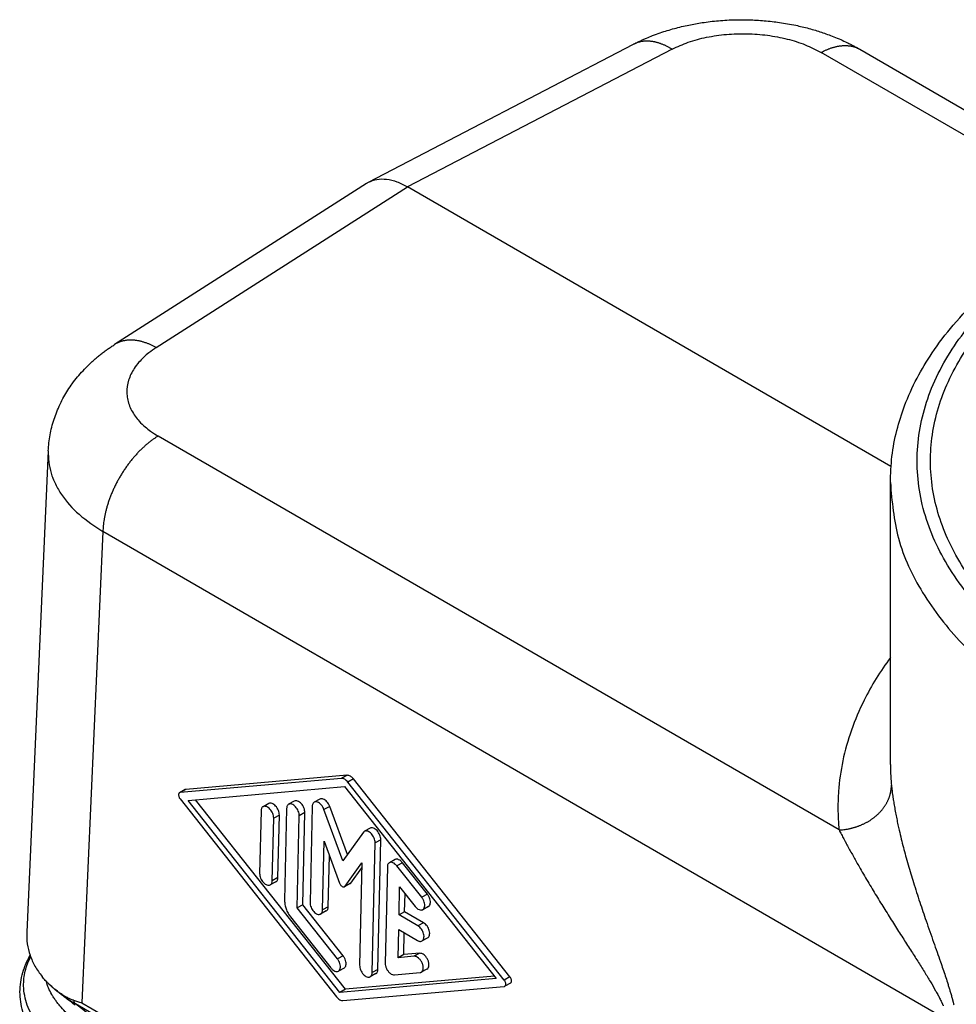
# Model space of a CAD drawing. Units: millimetres. Extents: x -684 to -387, y -548 to -338.
# Drawn here: x -447 to -433, y -391 to -376 of the extents above; entities that cross this region are included whole.
import ezdxf

# ---------------------------------------------------------------- set-up
doc = ezdxf.new("R2010")
doc.units = ezdxf.units.MM

msp = doc.modelspace()

# ---------------------------------------------------------------- linework, layer by layer
at = {"color": 2, "linetype": 'Continuous'}
for p, q in [((-442.231, -378.38), (-438.264, -376.315)), ((-437.688, -376.388), (-441.646, -378.448)), ((-431.247, -378.873), (-435.456, -376.437)), ((-434.877, -376.39), (-430.878, -378.705)), ((-442.262, -378.397), (-446.032, -380.81)), ((-445.407, -380.856), (-441.646, -378.448)), ((-434.411, -382.636), (-441.646, -378.448)), ((-435.188, -388.079), (-445.379, -382.181)), ((-447.024, -382.403), (-447.346, -389.608)), ((-447.024, -382.403), (-447.024, -382.403)), ((-434.42, -387.097), (-434.42, -382.878)), ((-446.205, -383.611), (-446.522, -390.666)), ((-433.447, -390.996), (-446.205, -383.611)), ((-442.55, -387.26), (-444.964, -387.472)), ((-442.55, -387.26), (-442.635, -387.307)), ((-442.635, -387.307), (-445.049, -387.518)), ((-442.456, -387.315), (-442.541, -387.361)), ((-440.198, -390.326), (-442.541, -387.361)), ((-440.114, -390.279), (-442.456, -387.315)), ((-444.974, -387.475), (-445.058, -387.521)), ((-444.964, -387.472), (-445.049, -387.518)), ((-444.932, -387.635), (-442.59, -387.43)), ((-442.59, -387.43), (-440.318, -390.305)), ((-445.051, -387.614), (-442.708, -390.578)), ((-442.659, -390.51), (-444.932, -387.635)), ((-442.574, -390.463), (-444.818, -387.625)), ((-443.724, -387.683), (-443.808, -387.73)), ((-443.341, -387.648), (-443.426, -387.694)), ((-442.959, -387.617), (-443.044, -387.663)), ((-443.839, -387.792), (-443.86, -388.73)), ((-443.565, -387.855), (-443.65, -387.901)), ((-443.586, -388.792), (-443.565, -387.855)), ((-443.456, -387.756), (-443.487, -389.136)), ((-443.299, -389.245), (-443.268, -387.865)), ((-443.183, -387.819), (-443.268, -387.865)), ((-443.214, -389.198), (-443.183, -387.819)), ((-443.074, -387.725), (-443.106, -389.166)), ((-442.812, -387.726), (-442.897, -387.772)), ((-442.615, -388.54), (-442.897, -387.772)), ((-442.547, -388.447), (-442.812, -387.726)), ((-443.671, -388.839), (-443.65, -387.901)), ((-442.306, -388.114), (-442.615, -388.54)), ((-442.205, -388.053), (-442.29, -388.099)), ((-442.918, -389.275), (-442.895, -388.245)), ((-442.895, -388.245), (-442.664, -388.874)), ((-442.175, -390.214), (-442.132, -388.27)), ((-442.047, -388.224), (-442.132, -388.27)), ((-442.091, -390.168), (-442.047, -388.224)), ((-442.833, -389.228), (-442.816, -388.46)), ((-442.582, -388.921), (-442.329, -388.572)), ((-442.329, -388.572), (-442.364, -390.105)), ((-441.834, -388.522), (-441.919, -388.569)), ((-441.721, -388.571), (-441.806, -388.617)), ((-441.35, -389.041), (-441.721, -388.571)), ((-442.497, -388.875), (-442.331, -388.645)), ((-441.949, -388.631), (-441.981, -390.072)), ((-441.435, -389.087), (-441.806, -388.617)), ((-443.616, -388.855), (-443.701, -388.901)), ((-443.586, -388.792), (-443.671, -388.839)), ((-442.506, -388.882), (-442.59, -388.929)), ((-442.497, -388.875), (-442.582, -388.921)), ((-441.774, -389.35), (-441.765, -388.93)), ((-441.765, -388.93), (-441.533, -389.223)), ((-441.69, -389.304), (-441.684, -389.033)), ((-441.35, -389.041), (-441.435, -389.087)), ((-443.214, -389.198), (-443.299, -389.245)), ((-442.696, -390.008), (-443.299, -389.245)), ((-442.611, -389.961), (-443.214, -389.198)), ((-442.863, -389.291), (-442.948, -389.337)), ((-442.833, -389.228), (-442.918, -389.275)), ((-441.69, -389.304), (-441.774, -389.35)), ((-441.407, -389.467), (-441.69, -389.304)), ((-441.335, -389.225), (-441.42, -389.272)), ((-443.397, -389.381), (-442.794, -390.144)), ((-441.492, -389.514), (-441.774, -389.35)), ((-441.407, -389.467), (-441.492, -389.514)), ((-441.789, -389.991), (-441.779, -389.57)), ((-441.779, -389.57), (-441.497, -389.734)), ((-441.704, -389.945), (-441.697, -389.618)), ((-441.345, -389.694), (-441.43, -389.741)), ((-441.465, -389.924), (-441.704, -389.945)), ((-441.465, -389.924), (-441.55, -389.97)), ((-442.611, -389.961), (-442.696, -390.008)), ((-441.704, -389.945), (-441.789, -389.991)), ((-441.55, -389.97), (-441.789, -389.991)), ((-442.596, -390.146), (-442.681, -390.193)), ((-442.091, -390.168), (-442.175, -390.214)), ((-441.842, -390.249), (-441.46, -390.215)), ((-441.356, -390.163), (-441.441, -390.209)), ((-440.318, -390.305), (-442.659, -390.51)), ((-440.347, -390.268), (-442.574, -390.463)), ((-442.121, -390.23), (-442.206, -390.276)), ((-440.114, -390.279), (-440.198, -390.326)), ((-440.106, -390.372), (-440.191, -390.418)), ((-442.574, -390.463), (-442.659, -390.51)), ((-442.615, -390.632), (-440.201, -390.421)), ((-446.522, -390.666), (-417.015, -407.744)), ((-416.853, -407.909), (-446.617, -390.682)), ((-446.412, -390.842), (-446.617, -390.682))]:
    msp.add_line(p, q, dxfattribs=at)
for points, knots in [([(-438.264, -376.315), (-438.249, -376.307), (-438.218, -376.291), (-438.179, -376.272), (-438.146, -376.256), (-438.121, -376.245), (-438.096, -376.234), (-438.049, -376.213), (-437.972, -376.182), (-437.834, -376.131), (-437.654, -376.076), (-437.444, -376.026), (-437.224, -375.986), (-436.991, -375.959), (-436.756, -375.946), (-436.567, -375.947), (-436.422, -375.953), (-436.307, -375.961), (-436.192, -375.973), (-436.035, -375.993), (-435.852, -376.025), (-435.673, -376.068), (-435.546, -376.104), (-435.452, -376.134), (-435.36, -376.166), (-435.263, -376.203), (-435.166, -376.243), (-435.091, -376.278), (-435.043, -376.301), (-435.017, -376.314), (-434.993, -376.326), (-434.961, -376.343), (-434.922, -376.364), (-434.892, -376.381), (-434.877, -376.39)], [0, 0, 0, 0, 0.05219, 0.103431, 0.131777, 0.159989, 0.185789, 0.215196, 0.313223, 0.433945, 0.656372, 0.87907, 1.079911, 1.328588, 1.581531, 1.786265, 1.895567, 2.014634, 2.133277, 2.241714, 2.489256, 2.689807, 2.793886, 2.887368, 2.983995, 3.086159, 3.197856, 3.300933, 3.332264, 3.358357, 3.386763, 3.41532, 3.466398, 3.518493, 3.518493, 3.518493, 3.518493]), ([(-437.688, -376.388), (-437.608, -376.351), (-437.442, -376.275), (-437.166, -376.204), (-436.872, -376.161), (-436.566, -376.151), (-436.262, -376.174), (-435.969, -376.23), (-435.697, -376.313), (-435.535, -376.397), (-435.456, -376.437)], [0, 0, 0, 0, 0.264007, 0.548737, 0.848649, 1.156191, 1.463566, 1.763197, 2.047955, 2.311989, 2.311989, 2.311989, 2.311989]), ([(-437.688, -376.388), (-437.7, -376.381), (-437.724, -376.367), (-437.754, -376.351), (-437.779, -376.339), (-437.797, -376.33), (-437.816, -376.322), (-437.835, -376.315), (-437.853, -376.308), (-437.872, -376.301), (-437.891, -376.295), (-437.91, -376.29), (-437.929, -376.285), (-437.948, -376.28), (-437.966, -376.277), (-437.985, -376.274), (-438.004, -376.271), (-438.023, -376.269), (-438.041, -376.268), (-438.059, -376.268), (-438.078, -376.268), (-438.096, -376.269), (-438.114, -376.27), (-438.132, -376.272), (-438.149, -376.275), (-438.166, -376.279), (-438.183, -376.283), (-438.2, -376.288), (-438.217, -376.293), (-438.233, -376.3), (-438.249, -376.307), (-438.259, -376.312), (-438.264, -376.315)], [0, 0, 0, 0, 0.0414976, 0.0827218, 0.1032078, 0.1235961, 0.1438779, 0.1640445, 0.1840881, 0.2040013, 0.2237775, 0.2434111, 0.2628971, 0.2822317, 0.301412, 0.3204364, 0.3393043, 0.3580165, 0.3765751, 0.3949834, 0.4132461, 0.4313694, 0.4493608, 0.4672292, 0.4849846, 0.5026384, 0.5202031, 0.5376923, 0.5551203, 0.5725023, 0.5898541, 0.6071918, 0.6071918, 0.6071918, 0.6071918]), ([(-438.264, -376.315), (-438.264, -376.315), (-438.264, -376.315), (-438.264, -376.315), (-438.264, -376.315), (-438.264, -376.315), (-438.264, -376.315), (-438.264, -376.315), (-438.264, -376.315), (-438.264, -376.315), (-438.264, -376.315)], [0, 0, 0, 0, 0.0000151512, 0.0000303024, 0.0000454535, 0.0000606047, 0.0000757559, 0.0000909071, 0.0001060583, 0.0001212095, 0.0001212095, 0.0001212095, 0.0001212095]), ([(-435.456, -376.437), (-435.444, -376.431), (-435.42, -376.418), (-435.388, -376.403), (-435.363, -376.392), (-435.344, -376.384), (-435.325, -376.377), (-435.306, -376.37), (-435.287, -376.364), (-435.268, -376.359), (-435.249, -376.353), (-435.23, -376.349), (-435.211, -376.345), (-435.192, -376.341), (-435.173, -376.339), (-435.154, -376.336), (-435.135, -376.335), (-435.116, -376.334), (-435.098, -376.333), (-435.08, -376.334), (-435.061, -376.335), (-435.043, -376.336), (-435.025, -376.339), (-435.008, -376.342), (-434.99, -376.345), (-434.973, -376.35), (-434.957, -376.355), (-434.94, -376.36), (-434.924, -376.367), (-434.908, -376.374), (-434.892, -376.381), (-434.882, -376.387), (-434.877, -376.39)], [0, 0, 0, 0, 0.0415946, 0.082901, 0.1034225, 0.1238426, 0.1441523, 0.1643432, 0.1844073, 0.2043373, 0.2241269, 0.2437702, 0.2632626, 0.2826001, 0.3017802, 0.3208012, 0.3396626, 0.3583654, 0.3769117, 0.3953049, 0.41355, 0.431653, 0.4496217, 0.4674649, 0.4851927, 0.5028166, 0.5203491, 0.5378036, 0.5551946, 0.5725372, 0.589847, 0.6071401, 0.6071401, 0.6071401, 0.6071401]), ([(-434.877, -376.39), (-434.877, -376.39), (-434.877, -376.39), (-434.877, -376.39), (-434.877, -376.39), (-434.877, -376.39), (-434.877, -376.39), (-434.877, -376.39), (-434.877, -376.39), (-434.877, -376.39), (-434.877, -376.39)], [0, 0, 0, 0, 0.00001039961, 0.00002079921, 0.00003119882, 0.00004159842, 0.00005199803, 0.00006239763, 0.00007279724, 0.00008319684, 0.00008319684, 0.00008319684, 0.00008319684]), ([(-434.42, -382.878), (-434.416, -382.747), (-434.406, -382.484), (-434.331, -382.098), (-434.207, -381.704), (-434.031, -381.315), (-433.788, -380.908), (-433.475, -380.499), (-433.081, -380.088), (-432.602, -379.682), (-432.04, -379.296), (-431.5, -378.993), (-431.023, -378.765), (-430.619, -378.594), (-430.191, -378.434), (-429.741, -378.288), (-429.293, -378.162), (-428.836, -378.052), (-428.372, -377.958), (-427.881, -377.877), (-427.379, -377.813), (-426.874, -377.767), (-426.354, -377.739), (-425.82, -377.728), (-425.287, -377.739), (-424.758, -377.768), (-424.253, -377.814), (-423.595, -377.898), (-422.812, -378.041), (-422.037, -378.242), (-421.442, -378.437), (-421.007, -378.6), (-420.612, -378.768), (-420.135, -378.996), (-419.6, -379.296), (-419.118, -379.628), (-418.775, -379.905), (-418.553, -380.105), (-418.349, -380.308), (-418.107, -380.576), (-417.853, -380.908), (-417.609, -381.315), (-417.433, -381.704), (-417.313, -382.089), (-417.236, -382.475), (-417.226, -382.738), (-417.22, -382.878)], [0, 0, 0, 0, 0.391855, 0.788564, 1.174946, 1.628151, 2.067838, 2.593927, 3.16924, 3.77319, 4.474682, 5.210568, 5.630409, 6.059741, 6.525049, 6.999739, 7.479518, 7.921108, 8.4088, 8.902067, 9.412639, 9.926845, 10.422079, 10.97489, 11.527701, 12.022935, 12.564356, 13.047712, 14.011265, 14.949709, 15.4492, 15.889707, 16.340104, 16.73888, 17.474766, 18.176258, 18.491313, 18.798713, 19.070112, 19.355921, 19.882009, 20.321697, 20.774902, 21.161283, 21.52949, 21.949839, 21.949839, 21.949839, 21.949839]), ([(-420.022, -385.908), (-419.69, -385.696), (-419.059, -385.293), (-418.309, -384.52), (-417.805, -383.678), (-417.581, -382.78), (-417.656, -381.87), (-418.023, -380.996), (-418.656, -380.188), (-419.525, -379.469), (-420.601, -378.857), (-421.849, -378.369), (-423.228, -378.021), (-424.694, -377.824), (-426.197, -377.784), (-427.687, -377.903), (-429.116, -378.177), (-430.435, -378.596), (-431.602, -379.149), (-432.578, -379.817), (-433.333, -380.582), (-433.836, -381.426), (-434.06, -382.324), (-433.985, -383.233), (-433.618, -384.108), (-432.985, -384.915), (-432.116, -385.634), (-431.04, -386.247), (-429.792, -386.734), (-428.412, -387.082), (-426.947, -387.28), (-425.444, -387.319), (-423.953, -387.201), (-422.526, -386.924), (-421.201, -386.516), (-420.405, -386.105), (-420.022, -385.908)], [0, 0, 0, 0, 1.178347, 2.240228, 3.199819, 4.09206, 4.969715, 5.889959, 6.897664, 8.017201, 9.253488, 10.596411, 12.025165, 13.511758, 15.023885, 16.527452, 17.988955, 19.377917, 20.669546, 21.847893, 22.909775, 23.869365, 24.761607, 25.639261, 26.559506, 27.567211, 28.686748, 29.923034, 31.265958, 32.694712, 34.181304, 35.693432, 37.196998, 38.658502, 40.047464, 41.339093, 41.339093, 41.339093, 41.339093]), ([(-431.456, -385.838), (-431.765, -385.643), (-432.354, -385.272), (-433.066, -384.568), (-433.567, -383.801), (-433.828, -382.984), (-433.832, -382.146), (-433.579, -381.328), (-433.086, -380.558), (-432.377, -379.858), (-431.473, -379.242), (-430.403, -378.728), (-429.197, -378.328), (-427.89, -378.055), (-426.522, -377.916), (-425.133, -377.915), (-423.764, -378.052), (-422.459, -378.327), (-421.246, -378.715), (-420.516, -379.095), (-420.164, -379.278)], [0, 0, 0, 0, 1.092308, 2.082679, 2.98115, 3.813836, 4.62189, 5.45309, 6.348972, 7.336178, 8.425224, 9.613238, 10.887363, 12.227678, 13.609562, 15.005698, 16.387881, 17.728774, 19.003717, 20.192728, 20.192728, 20.192728, 20.192728]), ([(-442.231, -378.38), (-442.19, -378.363), (-442.103, -378.328), (-441.955, -378.331), (-441.798, -378.369), (-441.699, -378.421), (-441.646, -378.448)], [0, 0, 0, 0, 0.1333781, 0.2767077, 0.4358237, 0.6131091, 0.6131091, 0.6131091, 0.6131091]), ([(-445.407, -380.856), (-445.421, -380.848), (-445.447, -380.834), (-445.481, -380.818), (-445.509, -380.806), (-445.529, -380.798), (-445.55, -380.79), (-445.571, -380.783), (-445.592, -380.776), (-445.612, -380.77), (-445.633, -380.764), (-445.654, -380.759), (-445.675, -380.755), (-445.696, -380.751), (-445.716, -380.748), (-445.737, -380.746), (-445.757, -380.745), (-445.777, -380.744), (-445.797, -380.744), (-445.817, -380.744), (-445.837, -380.746), (-445.856, -380.748), (-445.875, -380.751), (-445.894, -380.754), (-445.913, -380.759), (-445.931, -380.764), (-445.949, -380.77), (-445.966, -380.776), (-445.983, -380.784), (-446, -380.792), (-446.016, -380.8), (-446.027, -380.807), (-446.032, -380.81)], [0, 0, 0, 0, 0.0453289, 0.0903799, 0.1127698, 0.1350512, 0.1572121, 0.1792407, 0.2011259, 0.2228574, 0.2444259, 0.2658228, 0.2870407, 0.3080735, 0.3289162, 0.3495655, 0.3700194, 0.3902776, 0.4103412, 0.4302135, 0.4498993, 0.4694051, 0.4887394, 0.5079124, 0.526936, 0.5458237, 0.5645905, 0.5832527, 0.6018278, 0.6203344, 0.6387914, 0.6572187, 0.6572187, 0.6572187, 0.6572187]), ([(-447.024, -382.403), (-447.021, -382.363), (-447.016, -382.282), (-446.998, -382.164), (-446.972, -382.045), (-446.939, -381.931), (-446.897, -381.815), (-446.848, -381.703), (-446.792, -381.594), (-446.73, -381.492), (-446.663, -381.393), (-446.587, -381.296), (-446.506, -381.203), (-446.435, -381.13), (-446.377, -381.075), (-446.331, -381.034), (-446.285, -380.994), (-446.244, -380.961), (-446.21, -380.935), (-446.184, -380.916), (-446.16, -380.897), (-446.126, -380.873), (-446.085, -380.845), (-446.049, -380.822), (-446.032, -380.81)], [0, 0, 0, 0, 0.120709, 0.242172, 0.35858, 0.484861, 0.59989, 0.727006, 0.853069, 0.967099, 1.083754, 1.21182, 1.336574, 1.453092, 1.51826, 1.575998, 1.637097, 1.70169, 1.733118, 1.765466, 1.79877, 1.825077, 1.888534, 1.951032, 1.951032, 1.951032, 1.951032]), ([(-446.032, -380.81), (-446.032, -380.81), (-446.032, -380.81), (-446.032, -380.81), (-446.032, -380.81), (-446.032, -380.81), (-446.032, -380.81), (-446.032, -380.81), (-446.032, -380.81), (-446.032, -380.81), (-446.032, -380.81)], [0, 0, 0, 0, 0.0000152635, 0.000030527, 0.0000457904, 0.0000610539, 0.0000763174, 0.0000915808, 0.0001068443, 0.0001221077, 0.0001221077, 0.0001221077, 0.0001221077]), ([(-445.407, -380.856), (-445.444, -380.88), (-445.511, -380.925), (-445.597, -381), (-445.672, -381.078), (-445.756, -381.188), (-445.83, -381.339), (-445.853, -381.498), (-445.84, -381.621), (-445.816, -381.712), (-445.777, -381.8), (-445.725, -381.883), (-445.658, -381.966), (-445.58, -382.041), (-445.486, -382.115), (-445.417, -382.157), (-445.379, -382.181)], [0, 0, 0, 0, 0.133528, 0.240519, 0.342648, 0.45735, 0.653992, 0.838764, 0.930585, 1.023896, 1.12016, 1.220617, 1.316946, 1.437224, 1.544111, 1.677429, 1.677429, 1.677429, 1.677429]), ([(-445.379, -382.181), (-445.392, -382.188), (-445.417, -382.204), (-445.454, -382.23), (-445.492, -382.257), (-445.523, -382.282), (-445.548, -382.303), (-445.567, -382.319), (-445.586, -382.336), (-445.605, -382.354), (-445.624, -382.372), (-445.643, -382.39), (-445.662, -382.409), (-445.681, -382.429), (-445.7, -382.449), (-445.719, -382.47), (-445.737, -382.491), (-445.755, -382.512), (-445.774, -382.534), (-445.792, -382.557), (-445.809, -382.58), (-445.827, -382.603), (-445.844, -382.627), (-445.861, -382.651), (-445.878, -382.675), (-445.895, -382.7), (-445.911, -382.725), (-445.927, -382.75), (-445.942, -382.775), (-445.957, -382.801), (-445.972, -382.827), (-445.986, -382.853), (-446, -382.88), (-446.014, -382.906), (-446.027, -382.933), (-446.04, -382.96), (-446.052, -382.986), (-446.064, -383.013), (-446.075, -383.04), (-446.086, -383.067), (-446.097, -383.094), (-446.107, -383.12), (-446.116, -383.147), (-446.125, -383.174), (-446.134, -383.2), (-446.142, -383.226), (-446.149, -383.252), (-446.156, -383.278), (-446.163, -383.304), (-446.169, -383.329), (-446.174, -383.355), (-446.179, -383.38), (-446.184, -383.404), (-446.19, -383.437), (-446.195, -383.476), (-446.201, -383.522), (-446.204, -383.567), (-446.205, -383.597), (-446.205, -383.611)], [0, 0, 0, 0, 0.043539, 0.0887, 0.135468, 0.183811, 0.208561, 0.233688, 0.259183, 0.285037, 0.311241, 0.337784, 0.364655, 0.391841, 0.419329, 0.447105, 0.475153, 0.503458, 0.532004, 0.560772, 0.589745, 0.618904, 0.64823, 0.677703, 0.707303, 0.737009, 0.766801, 0.796656, 0.826554, 0.856472, 0.88639, 0.916285, 0.946135, 0.97592, 1.005618, 1.035208, 1.06467, 1.093982, 1.123126, 1.152082, 1.180832, 1.209357, 1.237641, 1.265666, 1.293417, 1.320879, 1.348038, 1.374881, 1.401395, 1.427568, 1.45339, 1.478852, 1.503945, 1.528661, 1.576933, 1.623628, 1.668714, 1.712176, 1.712176, 1.712176, 1.712176]), ([(-447.024, -382.403), (-447.023, -382.459), (-447.023, -382.571), (-446.991, -382.708), (-446.954, -382.817), (-446.918, -382.899), (-446.875, -382.98), (-446.772, -383.143), (-446.563, -383.377), (-446.329, -383.53), (-446.205, -383.611)], [0, 0, 0, 0, 0.166684, 0.335936, 0.418697, 0.51086, 0.605132, 0.693602, 1.089073, 1.531135, 1.531135, 1.531135, 1.531135]), ([(-434.42, -382.878), (-434.396, -383.16), (-434.346, -383.738), (-433.952, -384.564), (-433.35, -385.333), (-432.534, -386.026), (-431.535, -386.629), (-430.379, -387.126), (-429.098, -387.505), (-427.725, -387.756), (-426.3, -387.871), (-424.862, -387.848), (-423.45, -387.687), (-422.105, -387.39), (-420.856, -386.98), (-420.103, -386.587), (-419.739, -386.398)], [0, 0, 0, 0, 0.842563, 1.729584, 2.694965, 3.757551, 4.922051, 6.181975, 7.522559, 8.923197, 10.359441, 11.804732, 13.231988, 14.615172, 15.930915, 17.160318, 17.160318, 17.160318, 17.160318]), ([(-434.42, -385.495), (-434.493, -385.6), (-434.636, -385.806), (-434.836, -386.169), (-435.012, -386.578), (-435.142, -387.037), (-435.197, -387.428), (-435.208, -387.743), (-435.202, -387.92), (-435.193, -388.031), (-435.19, -388.063), (-435.188, -388.079)], [0, 0, 0, 0, 0.381849, 0.752742, 1.24108, 1.714714, 2.179367, 2.420468, 2.661108, 2.708871, 2.756656, 2.756656, 2.756656, 2.756656]), ([(-434.42, -387.097), (-434.42, -387.134), (-434.419, -387.209), (-434.414, -387.298), (-434.409, -387.364), (-434.406, -387.393), (-434.405, -387.407)], [0, 0, 0, 0, 0.1116022, 0.2231985, 0.2669902, 0.3108101, 0.3108101, 0.3108101, 0.3108101]), ([(-442.456, -387.315), (-442.464, -387.306), (-442.477, -387.29), (-442.501, -387.273), (-442.526, -387.261), (-442.542, -387.261), (-442.55, -387.26)], [0, 0, 0, 0, 0.0326789, 0.0625683, 0.0889303, 0.1118423, 0.1118423, 0.1118423, 0.1118423]), ([(-442.541, -387.361), (-442.548, -387.353), (-442.562, -387.337), (-442.586, -387.319), (-442.61, -387.308), (-442.627, -387.307), (-442.635, -387.307)], [0, 0, 0, 0, 0.0326789, 0.0625683, 0.0889303, 0.1118423, 0.1118423, 0.1118423, 0.1118423]), ([(-435.188, -388.079), (-435.177, -388.078), (-435.153, -388.077), (-435.117, -388.073), (-435.081, -388.068), (-435.051, -388.063), (-435.026, -388.057), (-435.008, -388.053), (-434.99, -388.049), (-434.971, -388.044), (-434.953, -388.038), (-434.935, -388.033), (-434.917, -388.027), (-434.899, -388.02), (-434.881, -388.013), (-434.863, -388.006), (-434.845, -387.998), (-434.827, -387.99), (-434.81, -387.982), (-434.792, -387.973), (-434.775, -387.964), (-434.758, -387.955), (-434.742, -387.945), (-434.725, -387.935), (-434.709, -387.924), (-434.693, -387.913), (-434.678, -387.902), (-434.663, -387.89), (-434.648, -387.879), (-434.633, -387.867), (-434.619, -387.854), (-434.606, -387.842), (-434.592, -387.829), (-434.579, -387.815), (-434.567, -387.802), (-434.555, -387.788), (-434.543, -387.775), (-434.532, -387.761), (-434.521, -387.747), (-434.511, -387.732), (-434.501, -387.718), (-434.492, -387.703), (-434.483, -387.689), (-434.475, -387.674), (-434.467, -387.659), (-434.46, -387.644), (-434.453, -387.629), (-434.446, -387.614), (-434.44, -387.599), (-434.435, -387.584), (-434.43, -387.569), (-434.425, -387.554), (-434.421, -387.539), (-434.416, -387.519), (-434.412, -387.494), (-434.408, -387.465), (-434.405, -387.436), (-434.405, -387.417), (-434.405, -387.407)], [0, 0, 0, 0, 0.035304, 0.071225, 0.107717, 0.144727, 0.16341, 0.182199, 0.201089, 0.220069, 0.239132, 0.258269, 0.277471, 0.296729, 0.316033, 0.335374, 0.354743, 0.374129, 0.393523, 0.412916, 0.432298, 0.451658, 0.470989, 0.490279, 0.509521, 0.528704, 0.547821, 0.566863, 0.585821, 0.604688, 0.623455, 0.642117, 0.660665, 0.679094, 0.697397, 0.715569, 0.733606, 0.751501, 0.769251, 0.786853, 0.804303, 0.821598, 0.838735, 0.855714, 0.872532, 0.889188, 0.905682, 0.922013, 0.938181, 0.954187, 0.970031, 0.985714, 1.001237, 1.016602, 1.04686, 1.076506, 1.105556, 1.134028, 1.134028, 1.134028, 1.134028]), ([(-434.405, -387.407), (-434.403, -387.425), (-434.399, -387.461), (-434.393, -387.512), (-434.387, -387.553), (-434.383, -387.582), (-434.38, -387.6), (-434.378, -387.614), (-434.376, -387.628), (-434.372, -387.652), (-434.367, -387.685), (-434.357, -387.744), (-434.343, -387.82), (-434.326, -387.911), (-434.307, -387.998), (-434.285, -388.099), (-434.258, -388.213), (-434.226, -388.34), (-434.192, -388.469), (-434.155, -388.6), (-434.115, -388.734), (-434.073, -388.871), (-434.028, -389.013), (-433.981, -389.159), (-433.933, -389.3), (-433.883, -389.447), (-433.83, -389.599), (-433.775, -389.755), (-433.722, -389.905), (-433.675, -390.039), (-433.634, -390.158), (-433.599, -390.261), (-433.571, -390.348), (-433.549, -390.419), (-433.532, -390.473), (-433.519, -390.519), (-433.508, -390.556), (-433.5, -390.584), (-433.495, -390.603), (-433.493, -390.612), (-433.492, -390.615), (-433.491, -390.618), (-433.49, -390.621), (-433.489, -390.626), (-433.487, -390.633), (-433.485, -390.642), (-433.482, -390.656), (-433.477, -390.674), (-433.473, -390.689), (-433.472, -390.696)], [0, 0, 0, 0, 0.054337, 0.106498, 0.156109, 0.176377, 0.196838, 0.207822, 0.221735, 0.238309, 0.279613, 0.323173, 0.418566, 0.511271, 0.600502, 0.685464, 0.82019, 0.951564, 1.078576, 1.220293, 1.360023, 1.497246, 1.653092, 1.806101, 1.955823, 2.101804, 2.27287, 2.438247, 2.597584, 2.750534, 2.864165, 2.973382, 3.078174, 3.138819, 3.195575, 3.248815, 3.281781, 3.310889, 3.336174, 3.33894, 3.341681, 3.344163, 3.347194, 3.352718, 3.358251, 3.36934, 3.380454, 3.402718, 3.424959, 3.424959, 3.424959, 3.424959]), ([(-445.058, -387.521), (-445.062, -387.524), (-445.069, -387.529), (-445.073, -387.544), (-445.074, -387.56), (-445.07, -387.579), (-445.063, -387.597), (-445.055, -387.608), (-445.051, -387.614)], [0, 0, 0, 0, 0.0123655, 0.0265282, 0.0432139, 0.0621283, 0.082363, 0.1027213, 0.1027213, 0.1027213, 0.1027213]), ([(-445.049, -387.518), (-445.05, -387.519), (-445.054, -387.519), (-445.057, -387.521), (-445.058, -387.521)], [0, 0, 0, 0, 0.00518273, 0.01021915, 0.01021915, 0.01021915, 0.01021915]), ([(-444.964, -387.472), (-444.966, -387.472), (-444.969, -387.473), (-444.972, -387.474), (-444.974, -387.475)], [0, 0, 0, 0, 0.00518273, 0.01021915, 0.01021915, 0.01021915, 0.01021915]), ([(-443.65, -387.901), (-443.651, -387.89), (-443.652, -387.866), (-443.664, -387.831), (-443.681, -387.796), (-443.704, -387.766), (-443.73, -387.743), (-443.757, -387.728), (-443.785, -387.722), (-443.801, -387.727), (-443.808, -387.73)], [0, 0, 0, 0, 0.0342673, 0.0717811, 0.1106586, 0.1487639, 0.184102, 0.2152407, 0.2418436, 0.2653071, 0.2653071, 0.2653071, 0.2653071]), ([(-443.565, -387.855), (-443.566, -387.843), (-443.567, -387.819), (-443.579, -387.784), (-443.596, -387.75), (-443.619, -387.72), (-443.645, -387.696), (-443.673, -387.681), (-443.7, -387.675), (-443.716, -387.681), (-443.724, -387.683)], [0, 0, 0, 0, 0.0342673, 0.0717811, 0.1106586, 0.1487639, 0.184102, 0.2152407, 0.2418436, 0.2653071, 0.2653071, 0.2653071, 0.2653071]), ([(-443.426, -387.694), (-443.43, -387.697), (-443.439, -387.703), (-443.449, -387.718), (-443.455, -387.736), (-443.456, -387.75), (-443.456, -387.756)], [0, 0, 0, 0, 0.01581695, 0.03270524, 0.05140826, 0.07223659, 0.07223659, 0.07223659, 0.07223659]), ([(-443.268, -387.865), (-443.268, -387.854), (-443.27, -387.83), (-443.281, -387.795), (-443.299, -387.761), (-443.322, -387.731), (-443.348, -387.707), (-443.375, -387.692), (-443.402, -387.686), (-443.418, -387.692), (-443.426, -387.694)], [0, 0, 0, 0, 0.0342673, 0.0717811, 0.1106586, 0.1487639, 0.184102, 0.2152407, 0.2418436, 0.2653071, 0.2653071, 0.2653071, 0.2653071]), ([(-443.183, -387.819), (-443.184, -387.808), (-443.185, -387.784), (-443.197, -387.748), (-443.214, -387.714), (-443.237, -387.684), (-443.263, -387.661), (-443.29, -387.646), (-443.318, -387.639), (-443.334, -387.645), (-443.341, -387.648)], [0, 0, 0, 0, 0.0342673, 0.0717811, 0.1106586, 0.1487639, 0.184102, 0.2152407, 0.2418436, 0.2653071, 0.2653071, 0.2653071, 0.2653071]), ([(-443.044, -387.663), (-443.048, -387.666), (-443.057, -387.672), (-443.066, -387.687), (-443.072, -387.705), (-443.073, -387.718), (-443.074, -387.725)], [0, 0, 0, 0, 0.01581695, 0.03270524, 0.05140826, 0.07223659, 0.07223659, 0.07223659, 0.07223659]), ([(-442.897, -387.772), (-442.902, -387.76), (-442.913, -387.735), (-442.936, -387.703), (-442.962, -387.678), (-442.991, -387.662), (-443.019, -387.654), (-443.036, -387.66), (-443.044, -387.663)], [0, 0, 0, 0, 0.0401457, 0.0798721, 0.116912, 0.1495723, 0.1773472, 0.2016723, 0.2016723, 0.2016723, 0.2016723]), ([(-442.812, -387.726), (-442.817, -387.713), (-442.828, -387.689), (-442.851, -387.657), (-442.877, -387.632), (-442.906, -387.615), (-442.934, -387.608), (-442.951, -387.614), (-442.959, -387.617)], [0, 0, 0, 0, 0.0401457, 0.0798721, 0.116912, 0.1495723, 0.1773472, 0.2016723, 0.2016723, 0.2016723, 0.2016723]), ([(-443.808, -387.73), (-443.813, -387.733), (-443.822, -387.739), (-443.831, -387.754), (-443.837, -387.772), (-443.838, -387.785), (-443.839, -387.792)], [0, 0, 0, 0, 0.01581695, 0.03270524, 0.05140826, 0.07223659, 0.07223659, 0.07223659, 0.07223659]), ([(-442.29, -388.099), (-442.293, -388.101), (-442.299, -388.105), (-442.304, -388.111), (-442.306, -388.114)], [0, 0, 0, 0, 0.01080757, 0.0219751, 0.0219751, 0.0219751, 0.0219751]), ([(-442.132, -388.27), (-442.133, -388.259), (-442.134, -388.235), (-442.146, -388.2), (-442.163, -388.166), (-442.186, -388.136), (-442.212, -388.112), (-442.239, -388.097), (-442.267, -388.091), (-442.283, -388.096), (-442.29, -388.099)], [0, 0, 0, 0, 0.0342673, 0.0717811, 0.1106586, 0.1487639, 0.184102, 0.2152407, 0.2418436, 0.2653071, 0.2653071, 0.2653071, 0.2653071]), ([(-442.047, -388.224), (-442.048, -388.212), (-442.049, -388.189), (-442.061, -388.153), (-442.078, -388.119), (-442.101, -388.089), (-442.127, -388.065), (-442.154, -388.051), (-442.182, -388.044), (-442.198, -388.05), (-442.205, -388.053)], [0, 0, 0, 0, 0.0342673, 0.0717811, 0.1106586, 0.1487639, 0.184102, 0.2152407, 0.2418436, 0.2653071, 0.2653071, 0.2653071, 0.2653071]), ([(-435.188, -388.079), (-435.177, -388.101), (-435.153, -388.146), (-435.126, -388.197), (-435.108, -388.231), (-435.1, -388.246), (-435.094, -388.258), (-435.089, -388.266), (-435.084, -388.275), (-435.075, -388.292), (-435.061, -388.319), (-435.02, -388.393), (-434.958, -388.505), (-434.859, -388.679), (-434.744, -388.875), (-434.615, -389.089), (-434.487, -389.296), (-434.361, -389.497), (-434.238, -389.689), (-434.121, -389.871), (-434.013, -390.041), (-433.913, -390.2), (-433.824, -390.346), (-433.758, -390.459), (-433.712, -390.541), (-433.687, -390.588), (-433.668, -390.626), (-433.658, -390.647), (-433.651, -390.661), (-433.648, -390.668), (-433.645, -390.675), (-433.64, -390.685), (-433.635, -390.697), (-433.63, -390.706), (-433.628, -390.711)], [0, 0, 0, 0, 0.075358, 0.152581, 0.172235, 0.192028, 0.202238, 0.211959, 0.222035, 0.232016, 0.270718, 0.313433, 0.482662, 0.656157, 0.914158, 1.164196, 1.405178, 1.64582, 1.874636, 2.090783, 2.292985, 2.480386, 2.652266, 2.807951, 2.871393, 2.935214, 2.96854, 2.99845, 3.004606, 3.014159, 3.021989, 3.02981, 3.045442, 3.061095, 3.061095, 3.061095, 3.061095]), ([(-441.919, -388.569), (-441.923, -388.572), (-441.932, -388.578), (-441.942, -388.593), (-441.948, -388.611), (-441.949, -388.624), (-441.949, -388.631)], [0, 0, 0, 0, 0.01581695, 0.03270524, 0.05140826, 0.07223659, 0.07223659, 0.07223659, 0.07223659]), ([(-441.806, -388.617), (-441.815, -388.607), (-441.832, -388.588), (-441.862, -388.569), (-441.893, -388.56), (-441.911, -388.566), (-441.919, -388.569)], [0, 0, 0, 0, 0.0404383, 0.0761987, 0.1063648, 0.132415, 0.132415, 0.132415, 0.132415]), ([(-441.721, -388.571), (-441.73, -388.561), (-441.747, -388.542), (-441.777, -388.523), (-441.808, -388.513), (-441.826, -388.519), (-441.834, -388.522)], [0, 0, 0, 0, 0.0404383, 0.0761987, 0.1063648, 0.132415, 0.132415, 0.132415, 0.132415]), ([(-443.86, -388.73), (-443.859, -388.741), (-443.858, -388.765), (-443.846, -388.801), (-443.828, -388.835), (-443.806, -388.865), (-443.78, -388.888), (-443.752, -388.903), (-443.725, -388.91), (-443.709, -388.904), (-443.701, -388.901)], [0, 0, 0, 0, 0.0342673, 0.0717811, 0.1106586, 0.1487639, 0.184102, 0.2152407, 0.2418436, 0.2653071, 0.2653071, 0.2653071, 0.2653071]), ([(-443.701, -388.901), (-443.697, -388.898), (-443.688, -388.892), (-443.679, -388.877), (-443.673, -388.859), (-443.672, -388.846), (-443.671, -388.839)], [0, 0, 0, 0, 0.01581695, 0.03270524, 0.05140826, 0.07223659, 0.07223659, 0.07223659, 0.07223659]), ([(-443.616, -388.855), (-443.612, -388.852), (-443.603, -388.845), (-443.594, -388.831), (-443.588, -388.813), (-443.587, -388.799), (-443.586, -388.792)], [0, 0, 0, 0, 0.01581695, 0.03270524, 0.05140826, 0.07223659, 0.07223659, 0.07223659, 0.07223659]), ([(-442.664, -388.874), (-442.661, -388.88), (-442.656, -388.892), (-442.644, -388.908), (-442.631, -388.921), (-442.617, -388.929), (-442.603, -388.933), (-442.594, -388.93), (-442.59, -388.929)], [0, 0, 0, 0, 0.0200729, 0.039936, 0.058456, 0.0747862, 0.0886736, 0.1008362, 0.1008362, 0.1008362, 0.1008362]), ([(-442.506, -388.882), (-442.504, -388.881), (-442.501, -388.879), (-442.499, -388.876), (-442.497, -388.875)], [0, 0, 0, 0, 0.00540378, 0.01098755, 0.01098755, 0.01098755, 0.01098755]), ([(-442.59, -388.929), (-442.589, -388.928), (-442.586, -388.926), (-442.583, -388.923), (-442.582, -388.921)], [0, 0, 0, 0, 0.00540378, 0.01098755, 0.01098755, 0.01098755, 0.01098755]), ([(-441.335, -389.225), (-441.328, -389.22), (-441.314, -389.209), (-441.305, -389.18), (-441.304, -389.147), (-441.312, -389.111), (-441.327, -389.074), (-441.342, -389.052), (-441.35, -389.041)], [0, 0, 0, 0, 0.0246481, 0.0528661, 0.0861015, 0.1237791, 0.1641019, 0.2046975, 0.2046975, 0.2046975, 0.2046975]), ([(-443.487, -389.136), (-443.486, -389.156), (-443.484, -389.199), (-443.465, -389.262), (-443.437, -389.324), (-443.41, -389.362), (-443.397, -389.381)], [0, 0, 0, 0, 0.0608988, 0.1272638, 0.196509, 0.2656156, 0.2656156, 0.2656156, 0.2656156]), ([(-443.106, -389.166), (-443.105, -389.177), (-443.104, -389.201), (-443.092, -389.237), (-443.075, -389.271), (-443.052, -389.301), (-443.026, -389.324), (-442.999, -389.339), (-442.971, -389.346), (-442.955, -389.34), (-442.948, -389.337)], [0, 0, 0, 0, 0.0342673, 0.0717811, 0.1106586, 0.1487639, 0.184102, 0.2152407, 0.2418436, 0.2653071, 0.2653071, 0.2653071, 0.2653071]), ([(-441.42, -389.272), (-441.413, -389.267), (-441.399, -389.256), (-441.39, -389.227), (-441.389, -389.194), (-441.396, -389.157), (-441.411, -389.12), (-441.427, -389.098), (-441.435, -389.087)], [0, 0, 0, 0, 0.0246481, 0.0528661, 0.0861015, 0.1237791, 0.1641019, 0.2046975, 0.2046975, 0.2046975, 0.2046975]), ([(-442.948, -389.337), (-442.943, -389.334), (-442.934, -389.328), (-442.925, -389.313), (-442.919, -389.295), (-442.918, -389.282), (-442.918, -389.275)], [0, 0, 0, 0, 0.01581695, 0.03270524, 0.05140826, 0.07223659, 0.07223659, 0.07223659, 0.07223659]), ([(-442.863, -389.291), (-442.859, -389.288), (-442.85, -389.281), (-442.84, -389.267), (-442.834, -389.249), (-442.833, -389.235), (-442.833, -389.228)], [0, 0, 0, 0, 0.01581695, 0.03270524, 0.05140826, 0.07223659, 0.07223659, 0.07223659, 0.07223659]), ([(-441.533, -389.223), (-441.524, -389.233), (-441.507, -389.253), (-441.477, -389.272), (-441.446, -389.281), (-441.428, -389.275), (-441.42, -389.272)], [0, 0, 0, 0, 0.0404383, 0.0761987, 0.1063648, 0.132415, 0.132415, 0.132415, 0.132415]), ([(-441.345, -389.694), (-441.339, -389.689), (-441.326, -389.679), (-441.316, -389.652), (-441.314, -389.62), (-441.321, -389.585), (-441.334, -389.55), (-441.354, -389.516), (-441.378, -389.488), (-441.398, -389.474), (-441.407, -389.467)], [0, 0, 0, 0, 0.0237015, 0.0506268, 0.0821839, 0.1179921, 0.1565494, 0.1957869, 0.2335094, 0.2678103, 0.2678103, 0.2678103, 0.2678103]), ([(-447.346, -389.608), (-447.346, -389.667), (-447.345, -389.784), (-447.3, -389.956), (-447.227, -390.123), (-447.154, -390.222), (-447.117, -390.273)], [0, 0, 0, 0, 0.1750731, 0.3504198, 0.5302154, 0.7178773, 0.7178773, 0.7178773, 0.7178773]), ([(-441.43, -389.741), (-441.424, -389.736), (-441.41, -389.725), (-441.401, -389.698), (-441.399, -389.667), (-441.405, -389.632), (-441.419, -389.596), (-441.439, -389.563), (-441.463, -389.534), (-441.482, -389.52), (-441.492, -389.514)], [0, 0, 0, 0, 0.0237015, 0.0506268, 0.0821839, 0.1179921, 0.1565494, 0.1957869, 0.2335094, 0.2678103, 0.2678103, 0.2678103, 0.2678103]), ([(-441.497, -389.734), (-441.491, -389.737), (-441.48, -389.743), (-441.462, -389.747), (-441.445, -389.747), (-441.435, -389.743), (-441.43, -389.741)], [0, 0, 0, 0, 0.0200154, 0.03803597, 0.05437361, 0.06972614, 0.06972614, 0.06972614, 0.06972614]), ([(-441.356, -390.163), (-441.348, -390.157), (-441.332, -390.142), (-441.324, -390.106), (-441.328, -390.065), (-441.342, -390.022), (-441.366, -389.982), (-441.396, -389.949), (-441.43, -389.927), (-441.454, -389.925), (-441.465, -389.924)], [0, 0, 0, 0, 0.0291587, 0.0637799, 0.1052678, 0.1517082, 0.1995343, 0.2447866, 0.2842555, 0.3168508, 0.3168508, 0.3168508, 0.3168508]), ([(-446.876, -391.515), (-446.923, -391.477), (-447.014, -391.403), (-447.137, -391.276), (-447.239, -391.147), (-447.347, -390.967), (-447.437, -390.731), (-447.455, -390.479), (-447.426, -390.284), (-447.389, -390.158), (-447.344, -390.048), (-447.311, -389.988), (-447.295, -389.958)], [0, 0, 0, 0, 0.180459, 0.353283, 0.528365, 0.673443, 0.981729, 1.275627, 1.421028, 1.569858, 1.67093, 1.774906, 1.774906, 1.774906, 1.774906]), ([(-446.634, -391.453), (-446.743, -391.383), (-446.95, -391.25), (-447.193, -390.993), (-447.35, -390.712), (-447.404, -390.437), (-447.379, -390.185), (-447.319, -390.045), (-447.289, -389.974)], [0, 0, 0, 0, 0.387868, 0.735697, 1.049063, 1.34136, 1.564539, 1.795848, 1.795848, 1.795848, 1.795848]), ([(-442.681, -390.193), (-442.674, -390.187), (-442.66, -390.176), (-442.651, -390.148), (-442.65, -390.115), (-442.657, -390.078), (-442.672, -390.041), (-442.688, -390.019), (-442.696, -390.008)], [0, 0, 0, 0, 0.0246481, 0.0528661, 0.0861015, 0.1237791, 0.1641019, 0.2046975, 0.2046975, 0.2046975, 0.2046975]), ([(-442.596, -390.146), (-442.589, -390.141), (-442.575, -390.13), (-442.566, -390.101), (-442.565, -390.068), (-442.573, -390.031), (-442.587, -389.994), (-442.603, -389.972), (-442.611, -389.961)], [0, 0, 0, 0, 0.0246481, 0.0528661, 0.0861015, 0.1237791, 0.1641019, 0.2046975, 0.2046975, 0.2046975, 0.2046975]), ([(-441.981, -390.072), (-441.98, -390.085), (-441.978, -390.114), (-441.962, -390.156), (-441.938, -390.195), (-441.909, -390.225), (-441.876, -390.246), (-441.853, -390.248), (-441.842, -390.249)], [0, 0, 0, 0, 0.0411924, 0.0865132, 0.1326199, 0.1759645, 0.2137574, 0.2451458, 0.2451458, 0.2451458, 0.2451458]), ([(-441.441, -390.209), (-441.433, -390.203), (-441.417, -390.189), (-441.409, -390.153), (-441.412, -390.112), (-441.427, -390.069), (-441.451, -390.028), (-441.481, -389.996), (-441.515, -389.973), (-441.539, -389.971), (-441.55, -389.97)], [0, 0, 0, 0, 0.0291587, 0.0637799, 0.1052678, 0.1517082, 0.1995343, 0.2447866, 0.2842555, 0.3168508, 0.3168508, 0.3168508, 0.3168508]), ([(-442.794, -390.144), (-442.785, -390.154), (-442.768, -390.173), (-442.738, -390.192), (-442.707, -390.202), (-442.689, -390.195), (-442.681, -390.193)], [0, 0, 0, 0, 0.0404383, 0.0761987, 0.1063648, 0.132415, 0.132415, 0.132415, 0.132415]), ([(-442.364, -390.105), (-442.363, -390.117), (-442.362, -390.141), (-442.35, -390.176), (-442.333, -390.21), (-442.31, -390.24), (-442.284, -390.264), (-442.257, -390.279), (-442.229, -390.285), (-442.213, -390.279), (-442.206, -390.276)], [0, 0, 0, 0, 0.0342673, 0.0717811, 0.1106586, 0.1487639, 0.184102, 0.2152407, 0.2418436, 0.2653071, 0.2653071, 0.2653071, 0.2653071]), ([(-442.206, -390.276), (-442.201, -390.273), (-442.192, -390.267), (-442.183, -390.252), (-442.177, -390.234), (-442.176, -390.221), (-442.175, -390.214)], [0, 0, 0, 0, 0.01581695, 0.03270524, 0.05140826, 0.07223659, 0.07223659, 0.07223659, 0.07223659]), ([(-442.121, -390.23), (-442.116, -390.227), (-442.107, -390.221), (-442.098, -390.206), (-442.092, -390.188), (-442.091, -390.175), (-442.091, -390.168)], [0, 0, 0, 0, 0.01581695, 0.03270524, 0.05140826, 0.07223659, 0.07223659, 0.07223659, 0.07223659]), ([(-441.46, -390.215), (-441.457, -390.215), (-441.45, -390.214), (-441.444, -390.211), (-441.441, -390.209)], [0, 0, 0, 0, 0.01018125, 0.02008354, 0.02008354, 0.02008354, 0.02008354]), ([(-447.013, -390.386), (-447.023, -390.377), (-447.041, -390.359), (-447.068, -390.33), (-447.093, -390.302), (-447.109, -390.282), (-447.117, -390.273)], [0, 0, 0, 0, 0.0406781, 0.077879, 0.1155365, 0.1541678, 0.1541678, 0.1541678, 0.1541678]), ([(-446.417, -391.062), (-446.457, -391.037), (-446.537, -390.99), (-446.647, -390.909), (-446.746, -390.824), (-446.819, -390.749), (-446.872, -390.687), (-446.908, -390.64), (-446.941, -390.592), (-446.98, -390.528), (-447.021, -390.447), (-447.044, -390.378), (-447.055, -390.344)], [0, 0, 0, 0, 0.1421163, 0.2781674, 0.4083534, 0.5329801, 0.5933572, 0.6525215, 0.7104327, 0.7670915, 0.8770643, 0.9834895, 0.9834895, 0.9834895, 0.9834895]), ([(-440.191, -390.418), (-440.188, -390.416), (-440.18, -390.41), (-440.176, -390.396), (-440.175, -390.379), (-440.179, -390.361), (-440.187, -390.342), (-440.194, -390.331), (-440.198, -390.326)], [0, 0, 0, 0, 0.0123517, 0.0264987, 0.0431657, 0.062059, 0.0822711, 0.1026067, 0.1026067, 0.1026067, 0.1026067]), ([(-440.106, -390.372), (-440.103, -390.369), (-440.096, -390.364), (-440.091, -390.349), (-440.091, -390.333), (-440.094, -390.314), (-440.102, -390.296), (-440.11, -390.285), (-440.114, -390.279)], [0, 0, 0, 0, 0.0123517, 0.0264987, 0.0431657, 0.062059, 0.0822711, 0.1026067, 0.1026067, 0.1026067, 0.1026067]), ([(-446.647, -390.629), (-446.654, -390.627), (-446.671, -390.62), (-446.698, -390.609), (-446.725, -390.596), (-446.755, -390.58), (-446.795, -390.557), (-446.856, -390.518), (-446.932, -390.461), (-446.985, -390.412), (-447.013, -390.386)], [0, 0, 0, 0, 0.0219066, 0.0555474, 0.086157, 0.1118314, 0.1598894, 0.2240618, 0.3281769, 0.442472, 0.442472, 0.442472, 0.442472]), ([(-446.851, -390.526), (-446.865, -390.515), (-446.894, -390.493), (-446.935, -390.458), (-446.975, -390.423), (-447.001, -390.398), (-447.013, -390.386)], [0, 0, 0, 0, 0.0544794, 0.1082585, 0.1617022, 0.2144523, 0.2144523, 0.2144523, 0.2144523]), ([(-440.201, -390.421), (-440.199, -390.421), (-440.195, -390.42), (-440.192, -390.419), (-440.191, -390.418)], [0, 0, 0, 0, 0.00517677, 0.01020741, 0.01020741, 0.01020741, 0.01020741]), ([(-446.617, -390.682), (-446.627, -390.676), (-446.648, -390.664), (-446.679, -390.645), (-446.709, -390.626), (-446.738, -390.607), (-446.767, -390.587), (-446.796, -390.567), (-446.824, -390.547), (-446.842, -390.533), (-446.851, -390.526)], [0, 0, 0, 0, 0.0364099, 0.0724718, 0.1081868, 0.1435565, 0.1785826, 0.2132672, 0.2476124, 0.2816206, 0.2816206, 0.2816206, 0.2816206]), ([(-446.647, -390.629), (-446.637, -390.632), (-446.616, -390.639), (-446.585, -390.648), (-446.554, -390.657), (-446.532, -390.663), (-446.522, -390.666)], [0, 0, 0, 0, 0.0320858, 0.0645135, 0.0974231, 0.1306463, 0.1306463, 0.1306463, 0.1306463]), ([(-446.647, -390.629), (-446.644, -390.64), (-446.638, -390.66), (-446.624, -390.675), (-446.617, -390.682)], [0, 0, 0, 0, 0.03288966, 0.06206585, 0.06206585, 0.06206585, 0.06206585]), ([(-442.708, -390.578), (-442.701, -390.587), (-442.687, -390.603), (-442.663, -390.62), (-442.639, -390.632), (-442.622, -390.632), (-442.615, -390.632)], [0, 0, 0, 0, 0.0326789, 0.0625681, 0.08893, 0.1118419, 0.1118419, 0.1118419, 0.1118419])]:
    msp.add_open_spline(points, degree=3, knots=knots, dxfattribs=at)
for points in [[(-442.262, -378.397), (-442.257, -378.394), (-442.247, -378.388), (-442.237, -378.382), (-442.231, -378.38)], [(-434.42, -387.097), (-434.42, -387.097), (-434.42, -387.097), (-434.42, -387.097)], [(-446.62, -390.703), (-446.639, -390.689), (-446.678, -390.659), (-446.735, -390.615), (-446.793, -390.57), (-446.832, -390.541), (-446.851, -390.526)]]:
    msp.add_open_spline(points, degree=3, dxfattribs=at)

doc.saveas('drawing.dxf')
